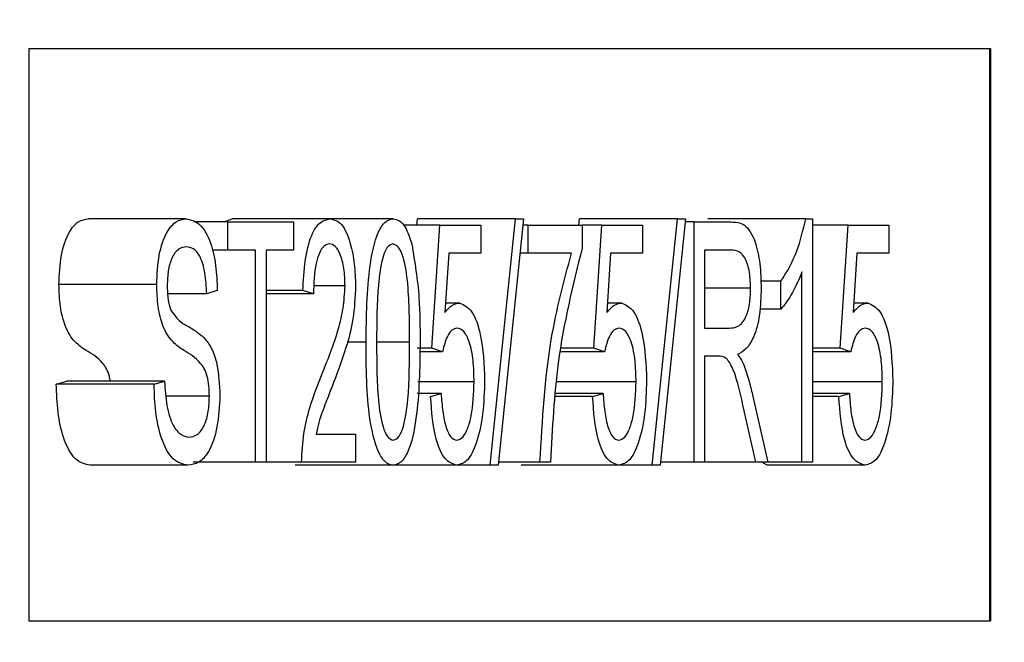
# Model space of a CAD drawing. Units: inches. Extents: x 0.3 to 17.1, y 0.3 to 10.7.
# Drawn here: x 14.5 to 14.6, y 2.8 to 2.8 of the extents above; entities that cross this region are included whole.
import ezdxf

# ---------------------------------------------------------------- set-up
doc = ezdxf.new("R2010")
doc.units = ezdxf.units.IN
doc.header["$MEASUREMENT"] = 0
doc.layers.add('FORMAT', color=7, linetype='Continuous')
doc.styles.add('SLDTEXTSTYLE0', font='TXT', dxfattribs={"width": 0.75})
doc.dimstyles.new('SLDDIMSTYLE0', dxfattribs={"dimtxt": 0.125, "dimasz": 0.13, "dimexe": 0, "dimexo": 0.0625, "dimgap": 0.03125, "dimtad": 0, "dimtih": 1, "dimtoh": 1, "dimlfac": 28, "dimrnd": 1e-09, "dimzin": 12, "dimdsep": 46, "dimtxsty": 'SLDTEXTSTYLE0', "dimsah": 1, "dimcen": 0.09, "dimadec": 0, "dimazin": 3, "dimtfac": 1, "dimtofl": 0, "dimtmove": 0, "dimatfit": 3, "dimfxl": 1, "dimfrac": 2, "dimtolj": 1, "dimtzin": 12, "dimarcsym": 0})

# ---------------------------------------------------------------- blocks, each defined once
blk = doc.blocks.new('_D_10')
at = {"layer": 'FORMAT'}
for p, q in [((12.9387512094, 3.3479260768), (12.9387512094, 1.7660124316)), ((15.9884527142, 3.3474210005), (15.9884527142, 1.7660124316)), ((12.9387512094, 1.8910124316), (14.2475495866, 1.8910124316)), ((15.9884527142, 1.8910124316), (14.6631745786, 1.8910124316))]:
    blk.add_line(p, q, dxfattribs=at)
for points in [[(12.9387512094, 1.8910124316), (13.0687512094, 1.8710124316), (13.0687512094, 1.9110124316)], [(15.9884527142, 1.8910124316), (15.8584527142, 1.9110124316), (15.8584527142, 1.8710124316)]]:
    blk.add_solid(points, dxfattribs=at)
at = {"layer": 'FORMAT', "insert": (14.2475495866, 1.9529271598), "char_height": 0.125, "attachment_point": 1, "style": 'SLDTEXTSTYLE0'}
blk.add_mtext('85.39', dxfattribs=at)

msp = doc.modelspace()

# ---------------------------------------------------------------- linework, layer by layer
at = {"color": 7, "linetype": 'Continuous', "lineweight": 25}
for p, q in [((14.5417616262, 2.8307532478), (14.5417616262, 2.8212889621)), ((14.5417616262, 2.8307532478), (14.5576852785, 2.8307532478)), ((14.5576690945, 2.8307532478), (14.5576690945, 2.8212889621)), ((14.5576852785, 2.8307532478), (14.5576852785, 2.8212889621)), ((14.5443661926, 2.8279368107), (14.5427477858, 2.8279368107)), ((14.5449958061, 2.8278852215), (14.5451276709, 2.8279368107)), ((14.5467460777, 2.8279368107), (14.5451276709, 2.8279368107)), ((14.5477936223, 2.8279368107), (14.5467460777, 2.8279368107)), ((14.5481881485, 2.8278336322), (14.5481987651, 2.8279368107)), ((14.5498171719, 2.8279368107), (14.5481987651, 2.8279368107)), ((14.5493978134, 2.8238612608), (14.5498171719, 2.8279368107)), ((14.5499510532, 2.8279368107), (14.5495316947, 2.8238612608)), ((14.5498171719, 2.8279368107), (14.5499510532, 2.8279368107)), ((14.5508698627, 2.8278336322), (14.5508804794, 2.8279368107)), ((14.5524988861, 2.8279368107), (14.5508804794, 2.8279368107)), ((14.5520795276, 2.8238612608), (14.5524988861, 2.8279368107)), ((14.5526327674, 2.8279368107), (14.5522134089, 2.8238612608)), ((14.5524988861, 2.8279368107), (14.5526327674, 2.8279368107)), ((14.5546236132, 2.8279368107), (14.5530052064, 2.8279368107)), ((14.5546236132, 2.8279368107), (14.554736714, 2.8279368107)), ((14.554736714, 2.8279368107), (14.554736714, 2.8239128501)), ((14.5450563797, 2.8278852215), (14.5444900639, 2.8278852215)), ((14.5450563797, 2.8274209183), (14.5450563797, 2.8278852215)), ((14.5450563797, 2.8278852215), (14.5461465074, 2.8278852215)), ((14.5461465074, 2.8278852215), (14.5461465074, 2.8274209183)), ((14.548566591, 2.8278336322), (14.5479602524, 2.8278336322)), ((14.5484357757, 2.8257982755), (14.548566591, 2.8278336322)), ((14.548566591, 2.8278336322), (14.5492424702, 2.8278336322)), ((14.5492424702, 2.8278336322), (14.5492424702, 2.8273693291)), ((14.5500273622, 2.8278336322), (14.5499404365, 2.8278336322)), ((14.5500273622, 2.8273693291), (14.5500273622, 2.8278336322)), ((14.5500273622, 2.8278336322), (14.5509212669, 2.8278336322)), ((14.5509212669, 2.8278336322), (14.5509212669, 2.8274539677)), ((14.5512483052, 2.8278336322), (14.5509212669, 2.8278336322)), ((14.5511174899, 2.8257982755), (14.5512483052, 2.8278336322)), ((14.5512483052, 2.8278336322), (14.5519241844, 2.8278336322)), ((14.5519241844, 2.8278336322), (14.5519241844, 2.8273693291)), ((14.552774484, 2.8278852215), (14.5526274591, 2.8278852215)), ((14.552774484, 2.8239128501), (14.552774484, 2.8278852215)), ((14.552774484, 2.8278852215), (14.5533910875, 2.8278852215)), ((14.5553253829, 2.8278336322), (14.554736714, 2.8278336322)), ((14.5551945676, 2.8257982755), (14.5553253829, 2.8278336322)), ((14.5553253829, 2.8278336322), (14.5560012621, 2.8278336322)), ((14.5560012621, 2.8278336322), (14.5560012621, 2.8273693291)), ((14.5450563797, 2.8274209183), (14.5447956339, 2.8274209183)), ((14.5455142334, 2.8274209183), (14.5450563797, 2.8274209183)), ((14.5455142334, 2.8239128501), (14.5455142334, 2.8274209183)), ((14.5461465074, 2.8274209183), (14.5456886538, 2.8274209183)), ((14.5456886538, 2.8274209183), (14.5456886538, 2.8239128501)), ((14.5534033515, 2.8274209183), (14.5529489045, 2.8274209183)), ((14.5529489045, 2.8274209183), (14.5529489045, 2.8261311873)), ((14.5487127363, 2.8273693291), (14.5486497132, 2.8263883275)), ((14.5492424702, 2.8273693291), (14.5487127363, 2.8273693291)), ((14.5500273622, 2.8273693291), (14.5498926615, 2.8273693291)), ((14.5507468465, 2.8273693291), (14.5500273622, 2.8273693291)), ((14.5513944505, 2.8273693291), (14.5513314275, 2.8263883275)), ((14.5519241844, 2.8273693291), (14.5513944505, 2.8273693291)), ((14.5554715282, 2.8273693291), (14.5554085052, 2.8263883275)), ((14.5560012621, 2.8273693291), (14.5554715282, 2.8273693291)), ((14.5545622935, 2.8239128501), (14.5545622935, 2.8270597937)), ((14.5438790418, 2.8268486002), (14.542260635, 2.8268486002)), ((14.5469968071, 2.8268316725), (14.5464849983, 2.8268316725)), ((14.5537119939, 2.8267881441), (14.5529489045, 2.8267881441)), ((14.5542134526, 2.8269050259), (14.5538798185, 2.8269050259)), ((14.5542134526, 2.8264407228), (14.5542134526, 2.8269050259)), ((14.5447075388, 2.826698669), (14.5440621513, 2.826698669)), ((14.5448819593, 2.8267502582), (14.5447075388, 2.826698669)), ((14.5462991253, 2.8267502582), (14.5456886538, 2.8267502582)), ((14.5464735458, 2.826698669), (14.5456886538, 2.826698669)), ((14.5464735458, 2.826698669), (14.5462991253, 2.8267502582)), ((14.5488983986, 2.8265439013), (14.5486597079, 2.8265439013)), ((14.5515801128, 2.8265439013), (14.5513414221, 2.8265439013)), ((14.5542134526, 2.8264407228), (14.5538634091, 2.8264407228)), ((14.5556571906, 2.8265439013), (14.5554184998, 2.8265439013)), ((14.5529489045, 2.8261311873), (14.553358043, 2.8261311873)), ((14.5473456479, 2.8258974236), (14.5470339565, 2.8258974236)), ((14.5480651322, 2.8258990358), (14.5475200684, 2.8258990358)), ((14.5484357757, 2.8257982755), (14.548192447, 2.8257982755)), ((14.5486101961, 2.8257394316), (14.5484357757, 2.8257982755)), ((14.5511174899, 2.8257982755), (14.5505781732, 2.8257982755)), ((14.5512919103, 2.8257394316), (14.5511174899, 2.8257982755)), ((14.5551945676, 2.8257982755), (14.554736714, 2.8257982755)), ((14.555368988, 2.8257394316), (14.5551945676, 2.8257982755)), ((14.5486101961, 2.8257394316), (14.5482310023, 2.8257394316)), ((14.5512919103, 2.8257394316), (14.5505659796, 2.8257394316)), ((14.5531713587, 2.8256668842), (14.5529489045, 2.8256668842)), ((14.5529489045, 2.8256668842), (14.5529489045, 2.8239128501)), ((14.555368988, 2.8257394316), (14.554736714, 2.8257394316)), ((14.5422170299, 2.825202581), (14.5423914503, 2.8252541703)), ((14.5438354367, 2.825202581), (14.5422170299, 2.825202581)), ((14.5440098571, 2.8252541703), (14.5423914503, 2.8252541703)), ((14.5438354367, 2.825202581), (14.5440098571, 2.8252541703)), ((14.5491334574, 2.8252428851), (14.5482041297, 2.8252428851)), ((14.5518151716, 2.8252428851), (14.5505028198, 2.8252428851)), ((14.5558922493, 2.8252428851), (14.554736714, 2.8252428851)), ((14.5447511439, 2.8250058971), (14.5440331211, 2.8250058971)), ((14.5485883936, 2.8250478133), (14.5481935726, 2.8250478133)), ((14.5484139731, 2.8249962241), (14.5485883936, 2.8250478133)), ((14.5510956873, 2.8249962241), (14.5504833816, 2.8249962241)), ((14.5512701078, 2.8250478133), (14.5504874471, 2.8250478133)), ((14.5510956873, 2.8249962241), (14.5512701078, 2.8250478133)), ((14.5537498077, 2.8249986423), (14.5539954271, 2.8239128501)), ((14.5553471855, 2.8250478133), (14.554736714, 2.8250478133)), ((14.555172765, 2.8249962241), (14.554736714, 2.8249962241)), ((14.555172765, 2.8249962241), (14.5553471855, 2.8250478133)), ((14.5537971601, 2.8239128501), (14.5536033218, 2.8247624603)), ((14.5465171509, 2.8243771532), (14.5471712275, 2.8243771532)), ((14.5471712275, 2.8243771532), (14.5471712275, 2.8239128501)), ((14.5443968524, 2.8238612608), (14.5427784457, 2.8238612608)), ((14.5455142334, 2.8239128501), (14.5444814472, 2.8239128501)), ((14.5456886538, 2.8239128501), (14.5455142334, 2.8239128501)), ((14.5462773228, 2.8239128501), (14.5456886538, 2.8239128501)), ((14.5477915783, 2.8238612608), (14.5461731716, 2.8238612608)), ((14.5471712275, 2.8239128501), (14.5462773228, 2.8239128501)), ((14.5488469582, 2.8238612608), (14.5477915783, 2.8238612608)), ((14.5493978134, 2.8238612608), (14.5488469582, 2.8238612608)), ((14.5495316947, 2.8238612608), (14.5493978134, 2.8238612608)), ((14.5502235852, 2.8239128501), (14.549537003, 2.8239128501)), ((14.5515286724, 2.8238612608), (14.5499102657, 2.8238612608)), ((14.5503980056, 2.8239128501), (14.5502235852, 2.8239128501)), ((14.5520795276, 2.8238612608), (14.5515286724, 2.8238612608)), ((14.5522134089, 2.8238612608), (14.5520795276, 2.8238612608)), ((14.552774484, 2.8239128501), (14.5522187173, 2.8239128501)), ((14.5529489045, 2.8239128501), (14.552774484, 2.8239128501)), ((14.5537971601, 2.8239128501), (14.5529489045, 2.8239128501)), ((14.5539954271, 2.8239128501), (14.5537971601, 2.8239128501)), ((14.5539873434, 2.8238612608), (14.553898194, 2.8239128501)), ((14.5556057502, 2.8238612608), (14.5539873434, 2.8238612608)), ((14.5545622935, 2.8239128501), (14.5539954271, 2.8239128501)), ((14.554736714, 2.8239128501), (14.5545622935, 2.8239128501)), ((14.5417616262, 2.8212889621), (14.5576852785, 2.8212889621))]:
    msp.add_line(p, q, dxfattribs=at)
for points, knots in [([(14.54226063500248, 2.826848600202282), (14.54226788034198, 2.827016249953491), (14.54228235704106, 2.827351225975213), (14.54241556773254, 2.827723611828334), (14.54258131286395, 2.827913468765717), (14.54269224511867, 2.827929023094488), (14.54274778583183, 2.827936810716896)], [0, 0, 0, 0, 0.2796966400673933, 0.5588536046322669, 0.7791301955815159, 0.9999999999999999, 0.9999999999999999, 0.9999999999999999, 0.9999999999999999]), ([(14.54387904176505, 2.826848600202282), (14.54388628710454, 2.827016249953491), (14.54390076380363, 2.827351225975213), (14.54403397449511, 2.827723611828334), (14.54419971962651, 2.827913468765718), (14.54431065188123, 2.827929023094488), (14.54436619259439, 2.827936810716896)], [0, 0, 0, 0, 0.2796966400674708, 0.5588536046326723, 0.7791301955816392, 1, 1, 1, 1]), ([(14.54436619259439, 2.827936810716896), (14.54444211136588, 2.82792194915079), (14.54459361106162, 2.827892292154251), (14.54477207285261, 2.82758553657457), (14.54486518492312, 2.827171232669424), (14.54487636364741, 2.826890687887079), (14.54488195927665, 2.826750258215036)], [0, 0, 0, 0, 0.2801552694359876, 0.55906381579596, 0.779284707340543, 1, 1, 1, 1]), ([(14.54629912532565, 2.826750258215036), (14.54630754202109, 2.826915746875103), (14.54632432344219, 2.827245702368123), (14.54642372524793, 2.827661562843891), (14.54657986315651, 2.827905384690886), (14.54669062598927, 2.827926326515205), (14.54674607769495, 2.827936810716896)], [0, 0, 0, 0, 0.2809200307984726, 0.5601054913601828, 0.7797735918027827, 1, 1, 1, 1]), ([(14.54674607769495, 2.827936810716896), (14.54681369858686, 2.827922476431725), (14.54694866803522, 2.82789386559109), (14.54708611765702, 2.827563674682636), (14.54715929096111, 2.827195392750961), (14.5471672483206, 2.826947549268787), (14.54717122750965, 2.826823611664539)], [0, 0, 0, 0, 0.2796934753138898, 0.5582605169158973, 0.7791019850312715, 1, 1, 1, 1]), ([(14.54734564794645, 2.825897423604323), (14.54735110172875, 2.826325853323139), (14.54735926852983, 2.826967408138094), (14.54750378301937, 2.827660872119197), (14.54765780325507, 2.827908326317586), (14.54774833028455, 2.82792731193082), (14.5477936223105, 2.827936810716896)], [0, 0, 0, 0, 0.5008268174547963, 0.7499663120590746, 0.8749044087058452, 1, 1, 1, 1]), ([(14.5477936223105, 2.827936810716896), (14.54782845556629, 2.827931122533823), (14.54789808669237, 2.827919751946041), (14.54801363138544, 2.827790170172564), (14.54806887854902, 2.827620951431624), (14.54810260538897, 2.827517648148304)], [0, 0, 0, 0, 0.2805363178257566, 0.5607876516194998, 0.9999999999999999, 0.9999999999999999, 0.9999999999999999, 0.9999999999999999]), ([(14.55421345264545, 2.82690502593267), (14.55430884307304, 2.827057417184567), (14.55447912117554, 2.827329445456862), (14.55457947705991, 2.827751286568193), (14.55462361320386, 2.827936810716896)], [0, 0, 0, 0, 0.560203726664802, 1, 1, 1, 1]), ([(14.55339108753913, 2.827885221477684), (14.55346475322202, 2.827884429359268), (14.55361085063958, 2.827882858390936), (14.55379071337551, 2.827604170223339), (14.55387409724201, 2.827196250843114), (14.5538823060921, 2.826925875464845), (14.55388641432645, 2.82679056230817)], [0, 0, 0, 0, 0.2814723071152004, 0.5582297695646002, 0.7789098815579737, 0.9999999999999999, 0.9999999999999999, 0.9999999999999999, 0.9999999999999999]), ([(14.54437198389796, 2.827472507563994), (14.5443279161335, 2.827467085922854), (14.54424007566735, 2.82745627894204), (14.54412873089422, 2.827312878404528), (14.54406286096978, 2.827084587503586), (14.54405659736309, 2.826920872492436), (14.54405346220185, 2.82683892721993)], [0, 0, 0, 0, 0.2809288144212636, 0.5599766249685154, 0.7797524177999983, 1, 1, 1, 1]), ([(14.54470753883985, 2.826698668975824), (14.54470112243458, 2.826814929861317), (14.54468834021759, 2.827046534911628), (14.5446059605754, 2.827326021032488), (14.54448824111991, 2.827457539616252), (14.54441078775485, 2.827467511624023), (14.54437198389796, 2.827472507563994)], [0, 0, 0, 0, 0.2807568041227274, 0.5592998321713057, 0.7792108033995319, 1, 1, 1, 1]), ([(14.54673960506155, 2.827524096803205), (14.54670872731184, 2.827517553322818), (14.54664699474894, 2.827504471222655), (14.5465683117411, 2.827378946380121), (14.54648600720723, 2.827123020457701), (14.54647868156018, 2.826873559080216), (14.54647354576245, 2.826698668975824)], [0, 0, 0, 0, 0.1869991766281048, 0.3738594469700205, 0.5610310991342519, 1, 1, 1, 1]), ([(14.54699680707285, 2.826831672483166), (14.54699377259637, 2.826928562103149), (14.5469877134655, 2.827122027727845), (14.54692306118668, 2.8273524912162), (14.54683596148022, 2.827501275038425), (14.54677172801239, 2.827516488566637), (14.54673960506155, 2.827524096803205)], [0, 0, 0, 0, 0.2804252551760412, 0.5599428213532079, 0.7799288191234401, 1, 1, 1, 1]), ([(14.54778646834727, 2.827524096803205), (14.54775302448309, 2.827509508400415), (14.54768585704558, 2.827480209584115), (14.54759449736243, 2.827229074286418), (14.54752191611059, 2.826695161750701), (14.54752080839433, 2.826217882620894), (14.54752006838325, 2.825899035768049)], [0, 0, 0, 0, 0.1239265180759256, 0.2488895007789916, 0.4982197966365802, 1, 1, 1, 1]), ([(14.54806513224825, 2.825899035768049), (14.54806460415882, 2.826221553837459), (14.54806381392591, 2.826704169814521), (14.5479879873128, 2.827247900545197), (14.54788876253274, 2.827487518148735), (14.54782051107876, 2.827511923703562), (14.54778646834727, 2.827524096803205)], [0, 0, 0, 0, 0.50179880138834, 0.7508916299299974, 0.8757487370364154, 1, 1, 1, 1]), ([(14.54810260538897, 2.827517648148304), (14.54815091569679, 2.827226097910292), (14.54823744170252, 2.826703917889062), (14.54823890596733, 2.826144500091581), (14.54823955268505, 2.825897423604323)], [0, 0, 0, 0, 0.558332808912713, 1, 1, 1, 1]), ([(14.55092126690085, 2.827453967681152), (14.55076846801965, 2.826836904209961), (14.550495352117, 2.82573395210978), (14.55042777545312, 2.824469767289161), (14.55039800559045, 2.823912850058413)], [0, 0, 0, 0, 0.5594653395105692, 1, 1, 1, 1]), ([(14.55371199388965, 2.826788144062581), (14.55370789861295, 2.826891700257362), (14.55369972837512, 2.827098298931973), (14.55361205866651, 2.827322030442269), (14.55350547618443, 2.82740965519204), (14.55343743044041, 2.827417159822995), (14.55340335147609, 2.827420918324783)], [0, 0, 0, 0, 0.2798157723860674, 0.5582434525777751, 0.7787575721020488, 0.9999999999999999, 0.9999999999999999, 0.9999999999999999, 0.9999999999999999]), ([(14.55022358515365, 2.823912850058413), (14.55026438644297, 2.824608468919262), (14.55033729094937, 2.825851413702269), (14.55062163615418, 2.826905268296034), (14.55074684646405, 2.827369329085571)], [0, 0, 0, 0, 0.5596538722866037, 1, 1, 1, 1]), ([(14.55456229351905, 2.827059793650303), (14.55450386123667, 2.826922773724841), (14.55439947224874, 2.826677988295248), (14.55427031392253, 2.826513248578008), (14.55421345264545, 2.826440722779768)], [0, 0, 0, 0, 0.5597552341667805, 0.9999999999999999, 0.9999999999999999, 0.9999999999999999, 0.9999999999999999]), ([(14.54271337867535, 2.825757165360218), (14.5426497355671, 2.825799535361757), (14.5425229537996, 2.825883939531076), (14.54236395627357, 2.826123534670257), (14.5422734219675, 2.826479351165713), (14.54226489947032, 2.826725455215376), (14.54226063500248, 2.826848600202282)], [0, 0, 0, 0, 0.2811422353228045, 0.560056076727664, 0.7798618562136324, 1, 1, 1, 1]), ([(14.54433178543791, 2.825757165360218), (14.54426814232967, 2.825799535361757), (14.54414136056217, 2.825883939531076), (14.54398236303613, 2.826123534670256), (14.54389182873006, 2.826479351165714), (14.54388330623288, 2.826725455215376), (14.54387904176505, 2.826848600202282)], [0, 0, 0, 0, 0.2811422353226638, 0.5600560767275076, 0.7798618562132844, 0.9999999999999999, 0.9999999999999999, 0.9999999999999999, 0.9999999999999999]), ([(14.54405346220185, 2.82683892721993), (14.54405501236881, 2.826756489450025), (14.54405777867865, 2.826609377287904), (14.54409287846158, 2.826488866162459), (14.54410830925326, 2.826435886288591)], [0, 0, 0, 0, 0.560373586494846, 1, 1, 1, 1]), ([(14.54662139433583, 2.825387173785249), (14.54671665819612, 2.825620068653796), (14.54684931231064, 2.825944372775755), (14.5469747366519, 2.826451317878524), (14.54698945775622, 2.826705016701316), (14.54699680707285, 2.826831672483166)], [0, 0, 0, 0, 0.5606051872830989, 0.7806379512005474, 1, 1, 1, 1]), ([(14.54717122750965, 2.826823611664539), (14.54716266865672, 2.826639610398341), (14.54714552655213, 2.826271083333118), (14.54699087233388, 2.825710675038246), (14.54685779516692, 2.825361903796165), (14.54677639687244, 2.825148573553897)], [0, 0, 0, 0, 0.2791409514037272, 0.5590776505507351, 1, 1, 1, 1]), ([(14.55335804304232, 2.8261311873445), (14.55340612279075, 2.826132813478956), (14.5535017605964, 2.826136048103431), (14.55362893902114, 2.826269411481179), (14.55370153366216, 2.826520273182676), (14.55370850480471, 2.8266987937827), (14.55371199388965, 2.826788144062581)], [0, 0, 0, 0, 0.2814679941092728, 0.5598819086311868, 0.7797191212694822, 1, 1, 1, 1]), ([(14.55388641432645, 2.82679056230817), (14.55388193497724, 2.826641765614565), (14.55387299603654, 2.826344828546289), (14.55377555978854, 2.825982143579639), (14.55363836312212, 2.825769947619527), (14.55354213755544, 2.825718455211377), (14.55349396834365, 2.825692678811204)], [0, 0, 0, 0, 0.2801901840608929, 0.5591444930645374, 0.7793137207319805, 0.9999999999999999, 0.9999999999999999, 0.9999999999999999, 0.9999999999999999]), ([(14.54410830925326, 2.826435886288591), (14.54415473634514, 2.826368131690349), (14.5442379590082, 2.826246678507054), (14.54433302012693, 2.826194542528012), (14.5443750498822, 2.826171491437634)], [0, 0, 0, 0, 0.5578659727485623, 1, 1, 1, 1]), ([(14.54864971324346, 2.826388327458694), (14.54869393372481, 2.826438223419148), (14.54877292785052, 2.826527356048465), (14.54886004790806, 2.826538844138424), (14.54889839863187, 2.82654390125819)], [0, 0, 0, 0, 0.5597945537683037, 1, 1, 1, 1]), ([(14.54889839863187, 2.82654390125819), (14.54896814304137, 2.826511401972269), (14.54910817746688, 2.826446149160386), (14.54927913290493, 2.825958118753683), (14.54929698117544, 2.825528031378221), (14.54930787786045, 2.825265455423985)], [0, 0, 0, 0, 0.2787381668120762, 0.5596568862336255, 1, 1, 1, 1]), ([(14.55133142745926, 2.826388327458694), (14.55137564794062, 2.826438223419148), (14.55145464206633, 2.826527356048465), (14.55154176212386, 2.826538844138424), (14.55158011284767, 2.82654390125819)], [0, 0, 0, 0, 0.5597945537680442, 1, 1, 1, 1]), ([(14.55158011284767, 2.82654390125819), (14.55164985725717, 2.826511401972269), (14.55178989168268, 2.826446149160386), (14.55196084712074, 2.825958118753683), (14.55197869539124, 2.825528031378221), (14.55198959207625, 2.825265455423985)], [0, 0, 0, 0, 0.2787381668119963, 0.5596568862333385, 1, 1, 1, 1]), ([(14.55540850516946, 2.826388327458694), (14.55545272565081, 2.826438223419148), (14.55553171977653, 2.826527356048465), (14.55561883983407, 2.826538844138424), (14.55565719055787, 2.82654390125819)], [0, 0, 0, 0, 0.5597945537664053, 1, 1, 1, 1]), ([(14.55565719055787, 2.82654390125819), (14.55572693496738, 2.826511401972269), (14.55586696939288, 2.826446149160386), (14.55603792483094, 2.825958118753683), (14.55605577310144, 2.825528031378221), (14.55606666978645, 2.825265455423985)], [0, 0, 0, 0, 0.2787381668116412, 0.5596568862331516, 0.9999999999999999, 0.9999999999999999, 0.9999999999999999, 0.9999999999999999]), ([(14.5443750498822, 2.826171491437634), (14.54443041850682, 2.826140493386623), (14.54452926809468, 2.826085152576057), (14.54462468709785, 2.826002918807949), (14.54466665904997, 2.825966746644514)], [0, 0, 0, 0, 0.5601300503797945, 1, 1, 1, 1]), ([(14.54884968354893, 2.8261311873445), (14.5488210958966, 2.82612371113416), (14.54876387620472, 2.826108747105386), (14.5486733084904, 2.825979880407218), (14.54863411268955, 2.825830550187299), (14.54861019611325, 2.825739431559239)], [0, 0, 0, 0, 0.2801682771696757, 0.5607715634935951, 1, 1, 1, 1]), ([(14.54913345742365, 2.82524288513183), (14.54913112346908, 2.825359952980083), (14.54912646783102, 2.825593473176178), (14.54906597046661, 2.825893338584637), (14.54896653955086, 2.826098484595128), (14.54888862420871, 2.826120289601842), (14.54884968354893, 2.8261311873445)], [0, 0, 0, 0, 0.2810318196218557, 0.5605860755664542, 0.7803889752947156, 0.9999999999999999, 0.9999999999999999, 0.9999999999999999, 0.9999999999999999]), ([(14.55153139776473, 2.8261311873445), (14.5515028101124, 2.82612371113416), (14.55144559042052, 2.826108747105385), (14.5513550227062, 2.825979880407219), (14.55131582690535, 2.825830550187299), (14.55129191032905, 2.825739431559239)], [0, 0, 0, 0, 0.2801682771679251, 0.5607715634935589, 1, 1, 1, 1]), ([(14.55181517163945, 2.82524288513183), (14.55181283768488, 2.825359952980083), (14.55180818204682, 2.825593473176178), (14.55174768468241, 2.825893338584638), (14.55164825376666, 2.826098484595127), (14.55157033842451, 2.826120289601842), (14.55153139776473, 2.8261311873445)], [0, 0, 0, 0, 0.2810318196218747, 0.5605860755662357, 0.7803889752953654, 1, 1, 1, 1]), ([(14.55560847547494, 2.8261311873445), (14.5555798878226, 2.82612371113416), (14.55552266813073, 2.826108747105385), (14.5554321004164, 2.825979880407219), (14.55539290461555, 2.825830550187299), (14.55536898803925, 2.825739431559239)], [0, 0, 0, 0, 0.2801682771674958, 0.5607715634936947, 1, 1, 1, 1]), ([(14.55589224934965, 2.82524288513183), (14.55588991539508, 2.825359952980083), (14.55588525975702, 2.825593473176179), (14.55582476239261, 2.825893338584637), (14.55572533147687, 2.826098484595128), (14.55564741613471, 2.826120289601842), (14.55560847547494, 2.8261311873445)], [0, 0, 0, 0, 0.281031819621579, 0.5605860755663848, 0.7803889752945652, 1, 1, 1, 1]), ([(14.54466665904997, 2.825966746644514), (14.54470860406786, 2.825913960784073), (14.5447924147719, 2.825808488898517), (14.54490333625036, 2.825486573440746), (14.54491714268261, 2.825195523878222), (14.54492556438585, 2.825017988292143)], [0, 0, 0, 0, 0.2809661002111495, 0.5614008016291535, 0.9999999999999999, 0.9999999999999999, 0.9999999999999999, 0.9999999999999999]), ([(14.547791578321, 2.823861260819202), (14.54774646074615, 2.823872264623569), (14.5476562080096, 2.823894276521592), (14.54750479116669, 2.824145548080009), (14.54735047384462, 2.824822677355871), (14.54734758084155, 2.825466960366079), (14.54734564794645, 2.825897423604323)], [0, 0, 0, 0, 0.1250120095342517, 0.2500727488391945, 0.4989529323792074, 0.9999999999999999, 0.9999999999999999, 0.9999999999999999, 0.9999999999999999]), ([(14.54752006838325, 2.825899035768049), (14.54752058241093, 2.825577135087052), (14.54752135163004, 2.825095425315626), (14.54759693877392, 2.82455392280705), (14.54769467043529, 2.82431197215453), (14.54776274398617, 2.824286617580053), (14.54779668829473, 2.824273974732892)], [0, 0, 0, 0, 0.5017733589615222, 0.7508810770579185, 0.8757789261856803, 1, 1, 1, 1]), ([(14.54823955268505, 2.825897423604323), (14.54823381559591, 2.825469686103186), (14.54822522446537, 2.824829161156834), (14.54808145206085, 2.824135451230308), (14.54792728376089, 2.823889081656648), (14.54783683572545, 2.823870538994736), (14.547791578321, 2.823861260819202)], [0, 0, 0, 0, 0.5008043794388884, 0.7499405533068472, 0.8748779732141617, 1, 1, 1, 1]), ([(14.54779668829473, 2.824273974732892), (14.54783021588193, 2.824288305328342), (14.54789752957205, 2.824317077015845), (14.54798995588813, 2.824566689768319), (14.54806367658565, 2.825101377227488), (14.54806454926692, 2.825579579847531), (14.54806513224825, 2.825899035768049)], [0, 0, 0, 0, 0.1239826040692064, 0.2489211807500928, 0.4982533229054147, 1, 1, 1, 1]), ([(14.54310959556908, 2.825254170277907), (14.54310541773603, 2.825280177238355), (14.54309270252972, 2.825359329244614), (14.54304930482094, 2.825463057821648), (14.54292538878397, 2.825636562954167), (14.54280761651012, 2.825703557965326), (14.54271337867535, 2.825757165360218)], [0, 0, 0, 0, 0.0752707490339013, 0.2290860098992736, 0.383137789213179, 1, 1, 1, 1]), ([(14.54475114394905, 2.825005897064203), (14.54474969119179, 2.825062777493733), (14.54474678717721, 2.825176479624941), (14.54471726660578, 2.825335421938558), (14.5446684172407, 2.825463731248573), (14.54454294730016, 2.825635753450691), (14.5444256462298, 2.825703198143545), (14.54433178543791, 2.825757165360218)], [0, 0, 0, 0, 0.1249721034342072, 0.2498151757899171, 0.3745975099841095, 0.4995717193126778, 0.9999999999999999, 0.9999999999999999, 0.9999999999999999, 0.9999999999999999]), ([(14.55360332178157, 2.824762460341675), (14.55355229513642, 2.82501004124276), (14.55348136971941, 2.825354170836268), (14.553309824371, 2.825661219579594), (14.55321761870902, 2.825664991699985), (14.55317135866855, 2.825666884191598)], [0, 0, 0, 0, 0.5609767169389102, 0.779739829372269, 1, 1, 1, 1]), ([(14.55349396834365, 2.825692678811204), (14.55351619423554, 2.825663721812522), (14.55355587292511, 2.825612026439954), (14.55358906347684, 2.825539278427308), (14.55360366244648, 2.825507279982788)], [0, 0, 0, 0, 0.5601468224888534, 1, 1, 1, 1]), ([(14.55360366244648, 2.825507279982788), (14.55363411305191, 2.825417369266971), (14.5536884917567, 2.82525680667047), (14.55373107147068, 2.825077529240502), (14.55374980769528, 2.824998642327439)], [0, 0, 0, 0, 0.559972981109866, 1, 1, 1, 1]), ([(14.54627732277105, 2.823912850058413), (14.54628612004757, 2.824073204023408), (14.54630375107187, 2.824394576739933), (14.5464299312892, 2.824898340193139), (14.54654874642738, 2.825201692886078), (14.54662139433583, 2.825387173785249)], [0, 0, 0, 0, 0.278998308197565, 0.5591532720410015, 1, 1, 1, 1]), ([(14.54277844567423, 2.823861260819202), (14.54269399325331, 2.823878313994963), (14.54252544989373, 2.823912347353659), (14.54233227503261, 2.824270875051425), (14.54223356892214, 2.824734774488531), (14.54222254769839, 2.825046509881664), (14.54221702989328, 2.825202581038696)], [0, 0, 0, 0, 0.280062769867844, 0.558926785146924, 0.7791755171401265, 1, 1, 1, 1]), ([(14.5443968524368, 2.823861260819202), (14.54431240001587, 2.823878313994963), (14.54414385665629, 2.82391234735366), (14.54395068179518, 2.824270875051425), (14.5438519756847, 2.824734774488531), (14.54384095446095, 2.825046509881664), (14.54383543665585, 2.825202581038696)], [0, 0, 0, 0, 0.2800627698679503, 0.5589267851472373, 0.7791755171402467, 1, 1, 1, 1]), ([(14.54400985709265, 2.825254170277907), (14.54401749309833, 2.825115164626925), (14.54403270137278, 2.824838313590297), (14.54413704557037, 2.824519123657381), (14.54427346223684, 2.824351145398847), (14.54436569262655, 2.824334095288795), (14.54441184169309, 2.824325563972104)], [0, 0, 0, 0, 0.2807431316315714, 0.5591429302987669, 0.7794095600794428, 1, 1, 1, 1]), ([(14.54677639687244, 2.825148573553897), (14.54674411618787, 2.825066421859276), (14.54669094919094, 2.824931116212787), (14.5466181871454, 2.824740176177475), (14.54656022822949, 2.824569979986455), (14.54653150822764, 2.824441420910007), (14.54651715087165, 2.824377153211315)], [0, 0, 0, 0, 0.3400532792706888, 0.560075224310041, 0.7800781266265786, 0.9999999999999999, 0.9999999999999999, 0.9999999999999999, 0.9999999999999999]), ([(14.54884525490503, 2.824273974732892), (14.54888000150557, 2.82428466626684), (14.5489495946773, 2.824306080095714), (14.54903164311706, 2.82446996477476), (14.54911808695672, 2.824766169212519), (14.54912712237996, 2.825046403386184), (14.54913345742365, 2.82524288513183)], [0, 0, 0, 0, 0.1864017580629263, 0.3733398190213432, 0.5606271545141339, 1, 1, 1, 1]), ([(14.54930787786045, 2.825265455423985), (14.54930205385619, 2.825079760509267), (14.54929041840393, 2.824708771028969), (14.54918914749391, 2.824240987913855), (14.54903319099824, 2.823909561417614), (14.5489090403436, 2.823877362192116), (14.54884695822961, 2.823861260819202)], [0, 0, 0, 0, 0.2807334640594255, 0.5608616805247539, 0.7804068348411283, 1, 1, 1, 1]), ([(14.55152696912083, 2.824273974732892), (14.55156171572138, 2.82428466626684), (14.5516313088931, 2.824306080095714), (14.55171335733286, 2.82446996477476), (14.55179980117252, 2.824766169212517), (14.55180883659576, 2.825046403386184), (14.55181517163945, 2.82524288513183)], [0, 0, 0, 0, 0.186401758064082, 0.3733398190219837, 0.560627154514807, 1, 1, 1, 1]), ([(14.55198959207625, 2.825265455423985), (14.55198376807199, 2.825079760509267), (14.55197213261973, 2.824708771028969), (14.55187086170971, 2.824240987913855), (14.55171490521404, 2.823909561417614), (14.5515907545594, 2.823877362192116), (14.55152867244541, 2.823861260819202)], [0, 0, 0, 0, 0.2807334640595935, 0.5608616805251798, 0.7804068348415779, 1, 1, 1, 1]), ([(14.55560404683103, 2.824273974732892), (14.55563879343158, 2.82428466626684), (14.5557083866033, 2.824306080095714), (14.55579043504306, 2.82446996477476), (14.55587687888272, 2.824766169212518), (14.55588591430597, 2.825046403386184), (14.55589224934965, 2.82524288513183)], [0, 0, 0, 0, 0.1864017580644364, 0.3733398190223343, 0.5606271545148699, 1, 1, 1, 1]), ([(14.55606666978645, 2.825265455423985), (14.55606084578219, 2.825079760509267), (14.55604921032993, 2.824708771028968), (14.55594793941991, 2.824240987913855), (14.55579198292424, 2.823909561417615), (14.5556678322696, 2.823877362192116), (14.55560575015561, 2.823861260819202)], [0, 0, 0, 0, 0.2807334640595955, 0.5608616805253035, 0.7804068348419172, 1, 1, 1, 1]), ([(14.54492556438585, 2.825017988292144), (14.54491630283576, 2.824838896588419), (14.54489779028703, 2.824480917215434), (14.54475533394951, 2.824080073235682), (14.54457545335333, 2.823884614286818), (14.54445644858151, 2.82386905348154), (14.5443968524368, 2.823861260819202)], [0, 0, 0, 0, 0.279545740463245, 0.5587730018242746, 0.7790388768940236, 1, 1, 1, 1]), ([(14.54441184169309, 2.824325563972104), (14.54445887873939, 2.824331976658927), (14.54455266107507, 2.824344762256569), (14.54467019651161, 2.824501724303862), (14.54474140548405, 2.824743439345868), (14.54474789571012, 2.824918354994772), (14.54475114394905, 2.825005897064203)], [0, 0, 0, 0, 0.2808503739268294, 0.5599587157907964, 0.7797674199181273, 1, 1, 1, 1]), ([(14.54884695822961, 2.823861260819202), (14.54878000826694, 2.823882676236139), (14.54864599529074, 2.823925543231819), (14.54846257474121, 2.824341464788742), (14.54843239748276, 2.824748011744823), (14.54841397312185, 2.824996224081851)], [0, 0, 0, 0, 0.2799567881858214, 0.5603863079234056, 1, 1, 1, 1]), ([(14.54858839355865, 2.825047813321062), (14.54859510638345, 2.824947962936693), (14.54860850579201, 2.824748652492168), (14.54866100644274, 2.824492892732348), (14.5487446560634, 2.82430931836354), (14.54881176630104, 2.824285740363899), (14.54884525490503, 2.824273974732892)], [0, 0, 0, 0, 0.2811074381183952, 0.5611160017531943, 0.7809929910715455, 1, 1, 1, 1]), ([(14.55152867244541, 2.823861260819202), (14.55146172248275, 2.823882676236139), (14.55132770950654, 2.823925543231819), (14.55114428895701, 2.824341464788743), (14.55111411169856, 2.824748011744823), (14.55109568733765, 2.824996224081851)], [0, 0, 0, 0, 0.2799567881865669, 0.5603863079236239, 0.9999999999999999, 0.9999999999999999, 0.9999999999999999, 0.9999999999999999]), ([(14.55127010777445, 2.825047813321062), (14.55127682059925, 2.824947962936693), (14.55129022000781, 2.824748652492168), (14.55134272065854, 2.824492892732348), (14.5514263702792, 2.82430931836354), (14.55149348051684, 2.824285740363899), (14.55152696912083, 2.824273974732892)], [0, 0, 0, 0, 0.2811074381188045, 0.5611160017537665, 0.780992991071949, 1, 1, 1, 1]), ([(14.55560575015561, 2.823861260819202), (14.55553880019295, 2.823882676236139), (14.55540478721675, 2.823925543231818), (14.55522136666721, 2.824341464788743), (14.55519118940876, 2.824748011744823), (14.55517276504785, 2.824996224081851)], [0, 0, 0, 0, 0.2799567881865956, 0.5603863079236223, 1, 1, 1, 1]), ([(14.55534718548465, 2.825047813321062), (14.55535389830945, 2.824947962936693), (14.55536729771801, 2.824748652492168), (14.55541979836874, 2.824492892732348), (14.5555034479894, 2.824309318363541), (14.55557055822704, 2.824285740363899), (14.55560404683103, 2.824273974732892)], [0, 0, 0, 0, 0.2811074381188852, 0.5611160017542123, 0.7809929910732478, 1, 1, 1, 1])]:
    msp.add_open_spline(points, degree=3, knots=knots, dxfattribs=at)

# ---------------------------------------------------------------- dimensions: what is measured, and where the dimension line sits
at = {"layer": 'FORMAT'}
dim = msp.add_linear_dim(base=(15.9884527142, 1.8910124316), p1=(12.9387512094, 3.3979260768), p2=(15.9884527142, 3.3974210005), dimstyle='SLDDIMSTYLE0', dxfattribs=at)
dim.commit()
dim.dimension.update_dxf_attribs({"geometry": '_D_10', "text_midpoint": (14.4553620826, 1.8910124316), "dimtype": 160})

doc.saveas('drawing.dxf')
